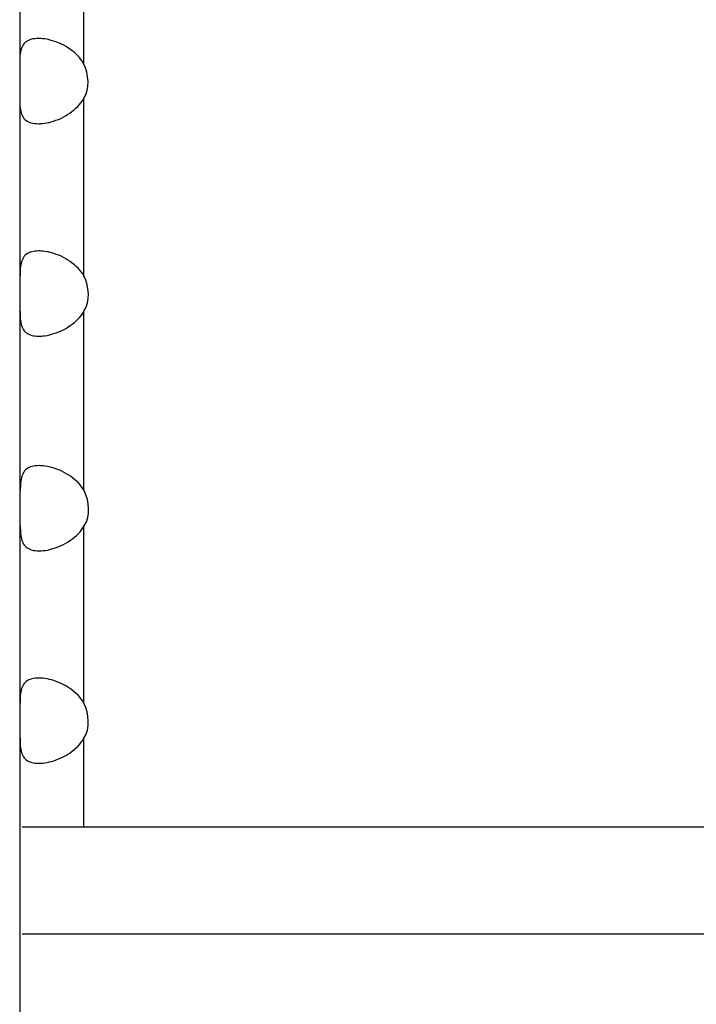
# Model space of a CAD drawing. Units: millimetres. Extents: x -58 to 58, y -41 to 40.
# Drawn here: x -31 to -29, y 11 to 13 of the extents above; entities that cross this region are included whole.
import ezdxf

# ---------------------------------------------------------------- set-up
doc = ezdxf.new("R2010")
doc.units = ezdxf.units.MM
doc.header["$MEASUREMENT"] = 0
doc.layers.add('ROUND', color=7, linetype='Continuous')

msp = doc.modelspace()

# ---------------------------------------------------------------- linework, layer by layer
at = {"layer": 'ROUND', "color": 250, "lineweight": 30}
for points in [[(-31.0359, -12.2255), (-31.0359, -12.2255), (-31.0359, 25.403), (-31.0359, 25.403)], [(-30.8536, 13.2347), (-30.8536, 13.2347), (-30.8536, 13.742), (-30.8536, 13.742)], [(-30.8536, 12.6268), (-30.8536, 12.6268), (-30.8536, 13.1341), (-30.8536, 13.1341)], [(-30.8536, 12.0189), (-30.8536, 12.0189), (-30.8536, 12.5262), (-30.8536, 12.5262)], [(-30.8536, 11.411), (-30.8536, 11.411), (-30.8536, 11.9183), (-30.8536, 11.9183)], [(-30.8536, 11.0568), (-30.8536, 11.0568), (-30.8536, 11.3104), (-30.8536, 11.3104)], [(-25.5662, 11.0568), (-25.5662, 11.0568), (-31.0294, 11.0568), (-31.0294, 11.0568)], [(-31.0294, 10.7529), (-31.0294, 10.7529), (-24.9583, 10.7529), (-24.9583, 10.7529)]]:
    msp.add_open_spline(points, degree=3, dxfattribs=at)
for points in [[(-31.0368, 13.1351), (-31.0368, 13.1351), (-31.0368, 13.1295), (-31.0368, 13.1295), (-31.0368, 13.1295), (-31.0368, 13.1295), (-31.0367, 13.1239), (-31.0367, 13.1239), (-31.0367, 13.1239), (-31.0367, 13.1239), (-31.0365, 13.1184), (-31.0365, 13.1184), (-31.0365, 13.1184), (-31.0365, 13.1184), (-31.0361, 13.1131), (-31.0361, 13.1131), (-31.0361, 13.1131), (-31.0361, 13.1131), (-31.0355, 13.1079), (-31.0355, 13.1079), (-31.0355, 13.1079), (-31.0355, 13.1079), (-31.0348, 13.1031), (-31.0348, 13.1031), (-31.0348, 13.1031), (-31.0348, 13.1031), (-31.0338, 13.0984), (-31.0338, 13.0984), (-31.0338, 13.0984), (-31.0338, 13.0984), (-31.0325, 13.094), (-31.0325, 13.094), (-31.0325, 13.094), (-31.0325, 13.094), (-31.031, 13.0898), (-31.031, 13.0898), (-31.031, 13.0898), (-31.031, 13.0898), (-31.0292, 13.0859), (-31.0292, 13.0859), (-31.0292, 13.0859), (-31.0292, 13.0859), (-31.0271, 13.0824), (-31.0271, 13.0824), (-31.0271, 13.0824), (-31.0271, 13.0824), (-31.0247, 13.0791), (-31.0247, 13.0791), (-31.0247, 13.0791), (-31.0247, 13.0791), (-31.0219, 13.0762), (-31.0219, 13.0762), (-31.0219, 13.0762), (-31.0219, 13.0762), (-31.0189, 13.0736), (-31.0189, 13.0736), (-31.0189, 13.0736), (-31.0189, 13.0736), (-31.0155, 13.0713), (-31.0155, 13.0713), (-31.0155, 13.0713), (-31.0155, 13.0713), (-31.0118, 13.0693), (-31.0118, 13.0693), (-31.0118, 13.0693), (-31.0118, 13.0693), (-31.0078, 13.0676), (-31.0078, 13.0676), (-31.0078, 13.0676), (-31.0078, 13.0676), (-31.0035, 13.0663), (-31.0035, 13.0663), (-31.0035, 13.0663), (-31.0035, 13.0663), (-30.9989, 13.0652), (-30.9989, 13.0652), (-30.9989, 13.0652), (-30.9989, 13.0652), (-30.994, 13.0645), (-30.994, 13.0645), (-30.994, 13.0645), (-30.994, 13.0645), (-30.9888, 13.064), (-30.9888, 13.064), (-30.9888, 13.064), (-30.9888, 13.064), (-30.9834, 13.0639), (-30.9834, 13.0639), (-30.9834, 13.0639), (-30.981, 13.0639), (-30.9785, 13.0639), (-30.9761, 13.0641), (-30.9761, 13.0641), (-30.9761, 13.0641), (-30.9719, 13.0645), (-30.9719, 13.0645), (-30.9719, 13.0645), (-30.9719, 13.0645), (-30.9658, 13.0652), (-30.9658, 13.0652), (-30.9658, 13.0652), (-30.9658, 13.0652), (-30.9596, 13.0663), (-30.9596, 13.0663), (-30.9596, 13.0663), (-30.9596, 13.0663), (-30.9556, 13.0671), (-30.9556, 13.0671), (-30.9556, 13.0671), (-30.9556, 13.0671), (-30.9532, 13.0676), (-30.9532, 13.0676), (-30.9532, 13.0676), (-30.9532, 13.0676), (-30.9467, 13.0693), (-30.9467, 13.0693), (-30.9467, 13.0693), (-30.9467, 13.0693), (-30.9401, 13.0713), (-30.9401, 13.0713), (-30.9401, 13.0713), (-30.9401, 13.0713), (-30.9334, 13.0736), (-30.9334, 13.0736), (-30.9334, 13.0736), (-30.9334, 13.0736), (-30.9266, 13.0762), (-30.9266, 13.0762), (-30.9266, 13.0762), (-30.9266, 13.0762), (-30.9199, 13.0791), (-30.9199, 13.0791), (-30.9199, 13.0791), (-30.9199, 13.0791), (-30.9133, 13.0824), (-30.9133, 13.0824), (-30.9133, 13.0824), (-30.9133, 13.0824), (-30.9066, 13.0859), (-30.9066, 13.0859), (-30.9066, 13.0859), (-30.9066, 13.0859), (-30.9002, 13.0898), (-30.9002, 13.0898), (-30.9002, 13.0898), (-30.9002, 13.0898), (-30.8938, 13.094), (-30.8938, 13.094), (-30.8938, 13.094), (-30.8938, 13.094), (-30.8877, 13.0984), (-30.8877, 13.0984), (-30.8877, 13.0984), (-30.8877, 13.0984), (-30.8819, 13.1031), (-30.8819, 13.1031), (-30.8819, 13.1031), (-30.8819, 13.1031), (-30.8764, 13.1079), (-30.8764, 13.1079), (-30.8764, 13.1079), (-30.8764, 13.1079), (-30.8713, 13.1131), (-30.8713, 13.1131), (-30.8713, 13.1131), (-30.8713, 13.1131), (-30.8664, 13.1184), (-30.8664, 13.1184), (-30.8664, 13.1184), (-30.8664, 13.1184), (-30.862, 13.1239), (-30.862, 13.1239), (-30.862, 13.1239), (-30.862, 13.1239), (-30.8581, 13.1295), (-30.8581, 13.1295), (-30.8581, 13.1295), (-30.8581, 13.1295), (-30.8545, 13.1351), (-30.8545, 13.1351), (-30.8545, 13.1351), (-30.8357, 13.1644), (-30.8399, 13.2038), (-30.8545, 13.2357), (-30.8545, 13.2357), (-30.8545, 13.2357), (-30.8581, 13.2414), (-30.8581, 13.2414), (-30.8581, 13.2414), (-30.8581, 13.2414), (-30.862, 13.247), (-30.862, 13.247), (-30.862, 13.247), (-30.862, 13.247), (-30.8664, 13.2525), (-30.8664, 13.2525), (-30.8664, 13.2525), (-30.8664, 13.2525), (-30.8713, 13.2578), (-30.8713, 13.2578), (-30.8713, 13.2578), (-30.8713, 13.2578), (-30.8764, 13.263), (-30.8764, 13.263), (-30.8764, 13.263), (-30.8764, 13.263), (-30.8819, 13.2678), (-30.8819, 13.2678), (-30.8819, 13.2678), (-30.8819, 13.2678), (-30.8877, 13.2725), (-30.8877, 13.2725), (-30.8877, 13.2725), (-30.8877, 13.2725), (-30.8938, 13.2769), (-30.8938, 13.2769), (-30.8938, 13.2769), (-30.8938, 13.2769), (-30.9002, 13.2811), (-30.9002, 13.2811), (-30.9002, 13.2811), (-30.9002, 13.2811), (-30.9066, 13.285), (-30.9066, 13.285), (-30.9066, 13.285), (-30.9066, 13.285), (-30.9133, 13.2886), (-30.9133, 13.2886), (-30.9133, 13.2886), (-30.9133, 13.2886), (-30.9199, 13.2918), (-30.9199, 13.2918), (-30.9199, 13.2918), (-30.9199, 13.2918), (-30.9266, 13.2947), (-30.9266, 13.2947), (-30.9266, 13.2947), (-30.9266, 13.2947), (-30.9334, 13.2973), (-30.9334, 13.2973), (-30.9334, 13.2973), (-30.9334, 13.2973), (-30.9401, 13.2996), (-30.9401, 13.2996), (-30.9401, 13.2996), (-30.9401, 13.2996), (-30.9467, 13.3016), (-30.9467, 13.3016), (-30.9467, 13.3016), (-30.9467, 13.3016), (-30.9532, 13.3033), (-30.9532, 13.3033), (-30.9532, 13.3033), (-30.9532, 13.3033), (-30.9556, 13.3038), (-30.9556, 13.3038), (-30.9556, 13.3038), (-30.9556, 13.3038), (-30.9596, 13.3046), (-30.9596, 13.3046), (-30.9596, 13.3046), (-30.9596, 13.3046), (-30.9658, 13.3057), (-30.9658, 13.3057), (-30.9658, 13.3057), (-30.9658, 13.3057), (-30.9719, 13.3064), (-30.9719, 13.3064), (-30.9719, 13.3064), (-30.9719, 13.3064), (-30.9761, 13.3068), (-30.9761, 13.3068), (-30.9761, 13.3068), (-30.9785, 13.3069), (-30.981, 13.307), (-30.9834, 13.307), (-30.9834, 13.307), (-30.9834, 13.307), (-30.9888, 13.3068), (-30.9888, 13.3068), (-30.9888, 13.3068), (-30.9888, 13.3068), (-30.994, 13.3064), (-30.994, 13.3064), (-30.994, 13.3064), (-30.994, 13.3064), (-30.9989, 13.3057), (-30.9989, 13.3057), (-30.9989, 13.3057), (-30.9989, 13.3057), (-31.0035, 13.3046), (-31.0035, 13.3046), (-31.0035, 13.3046), (-31.0035, 13.3046), (-31.0078, 13.3033), (-31.0078, 13.3033), (-31.0078, 13.3033), (-31.0078, 13.3033), (-31.0118, 13.3016), (-31.0118, 13.3016), (-31.0118, 13.3016), (-31.0118, 13.3016), (-31.0155, 13.2996), (-31.0155, 13.2996), (-31.0155, 13.2996), (-31.0155, 13.2996), (-31.0189, 13.2973), (-31.0189, 13.2973), (-31.0189, 13.2973), (-31.0189, 13.2973), (-31.0219, 13.2947), (-31.0219, 13.2947), (-31.0219, 13.2947), (-31.0219, 13.2947), (-31.0247, 13.2918), (-31.0247, 13.2918), (-31.0247, 13.2918), (-31.0247, 13.2918), (-31.0271, 13.2886), (-31.0271, 13.2886), (-31.0271, 13.2886), (-31.0271, 13.2886), (-31.0292, 13.285), (-31.0292, 13.285), (-31.0292, 13.285), (-31.0292, 13.285), (-31.031, 13.2811), (-31.031, 13.2811), (-31.031, 13.2811), (-31.031, 13.2811), (-31.0325, 13.2769), (-31.0325, 13.2769), (-31.0325, 13.2769), (-31.0325, 13.2769), (-31.0338, 13.2725), (-31.0338, 13.2725), (-31.0338, 13.2725), (-31.0338, 13.2725), (-31.0348, 13.2678), (-31.0348, 13.2678), (-31.0348, 13.2678), (-31.0348, 13.2678), (-31.0355, 13.263), (-31.0355, 13.263), (-31.0355, 13.263), (-31.0355, 13.263), (-31.0361, 13.2578), (-31.0361, 13.2578), (-31.0361, 13.2578), (-31.0361, 13.2578), (-31.0365, 13.2525), (-31.0365, 13.2525), (-31.0365, 13.2525), (-31.0365, 13.2525), (-31.0367, 13.247), (-31.0367, 13.247), (-31.0367, 13.247), (-31.0367, 13.247), (-31.0368, 13.2414), (-31.0368, 13.2414), (-31.0368, 13.2414), (-31.0368, 13.2414), (-31.0368, 13.2357), (-31.0368, 13.2357)], [(-31.0358, 12.5289), (-31.0358, 12.5289), (-31.0358, 12.5233), (-31.0358, 12.5233), (-31.0358, 12.5233), (-31.0358, 12.5233), (-31.0357, 12.5177), (-31.0357, 12.5177), (-31.0357, 12.5177), (-31.0357, 12.5177), (-31.0355, 12.5122), (-31.0355, 12.5122), (-31.0355, 12.5122), (-31.0355, 12.5122), (-31.0351, 12.5069), (-31.0351, 12.5069), (-31.0351, 12.5069), (-31.0351, 12.5069), (-31.0345, 12.5017), (-31.0345, 12.5017), (-31.0345, 12.5017), (-31.0345, 12.5017), (-31.0338, 12.4969), (-31.0338, 12.4969), (-31.0338, 12.4969), (-31.0338, 12.4969), (-31.0328, 12.4922), (-31.0328, 12.4922), (-31.0328, 12.4922), (-31.0328, 12.4922), (-31.0315, 12.4878), (-31.0315, 12.4878), (-31.0315, 12.4878), (-31.0315, 12.4878), (-31.03, 12.4836), (-31.03, 12.4836), (-31.03, 12.4836), (-31.03, 12.4836), (-31.0282, 12.4797), (-31.0282, 12.4797), (-31.0282, 12.4797), (-31.0282, 12.4797), (-31.0261, 12.4762), (-31.0261, 12.4762), (-31.0261, 12.4762), (-31.0261, 12.4762), (-31.0237, 12.4729), (-31.0237, 12.4729), (-31.0237, 12.4729), (-31.0237, 12.4729), (-31.0209, 12.47), (-31.0209, 12.47), (-31.0209, 12.47), (-31.0209, 12.47), (-31.0179, 12.4674), (-31.0179, 12.4674), (-31.0179, 12.4674), (-31.0179, 12.4674), (-31.0145, 12.4651), (-31.0145, 12.4651), (-31.0145, 12.4651), (-31.0145, 12.4651), (-31.0108, 12.4631), (-31.0108, 12.4631), (-31.0108, 12.4631), (-31.0108, 12.4631), (-31.0068, 12.4614), (-31.0068, 12.4614), (-31.0068, 12.4614), (-31.0068, 12.4614), (-31.0025, 12.4601), (-31.0025, 12.4601), (-31.0025, 12.4601), (-31.0025, 12.4601), (-30.9979, 12.459), (-30.9979, 12.459), (-30.9979, 12.459), (-30.9979, 12.459), (-30.993, 12.4583), (-30.993, 12.4583), (-30.993, 12.4583), (-30.993, 12.4583), (-30.9878, 12.4578), (-30.9878, 12.4578), (-30.9878, 12.4578), (-30.9878, 12.4578), (-30.9824, 12.4577), (-30.9824, 12.4577), (-30.9824, 12.4577), (-30.98, 12.4577), (-30.9775, 12.4577), (-30.9751, 12.4579), (-30.9751, 12.4579), (-30.9751, 12.4579), (-30.9709, 12.4583), (-30.9709, 12.4583), (-30.9709, 12.4583), (-30.9709, 12.4583), (-30.9648, 12.459), (-30.9648, 12.459), (-30.9648, 12.459), (-30.9648, 12.459), (-30.9586, 12.4601), (-30.9586, 12.4601), (-30.9586, 12.4601), (-30.9586, 12.4601), (-30.9546, 12.4609), (-30.9546, 12.4609), (-30.9546, 12.4609), (-30.9546, 12.4609), (-30.9522, 12.4614), (-30.9522, 12.4614), (-30.9522, 12.4614), (-30.9522, 12.4614), (-30.9457, 12.4631), (-30.9457, 12.4631), (-30.9457, 12.4631), (-30.9457, 12.4631), (-30.9391, 12.4651), (-30.9391, 12.4651), (-30.9391, 12.4651), (-30.9391, 12.4651), (-30.9324, 12.4674), (-30.9324, 12.4674), (-30.9324, 12.4674), (-30.9324, 12.4674), (-30.9256, 12.47), (-30.9256, 12.47), (-30.9256, 12.47), (-30.9256, 12.47), (-30.9189, 12.4729), (-30.9189, 12.4729), (-30.9189, 12.4729), (-30.9189, 12.4729), (-30.9123, 12.4762), (-30.9123, 12.4762), (-30.9123, 12.4762), (-30.9123, 12.4762), (-30.9056, 12.4797), (-30.9056, 12.4797), (-30.9056, 12.4797), (-30.9056, 12.4797), (-30.8992, 12.4836), (-30.8992, 12.4836), (-30.8992, 12.4836), (-30.8992, 12.4836), (-30.8928, 12.4878), (-30.8928, 12.4878), (-30.8928, 12.4878), (-30.8928, 12.4878), (-30.8867, 12.4922), (-30.8867, 12.4922), (-30.8867, 12.4922), (-30.8867, 12.4922), (-30.8809, 12.4969), (-30.8809, 12.4969), (-30.8809, 12.4969), (-30.8809, 12.4969), (-30.8754, 12.5017), (-30.8754, 12.5017), (-30.8754, 12.5017), (-30.8754, 12.5017), (-30.8703, 12.5069), (-30.8703, 12.5069), (-30.8703, 12.5069), (-30.8703, 12.5069), (-30.8654, 12.5122), (-30.8654, 12.5122), (-30.8654, 12.5122), (-30.8654, 12.5122), (-30.861, 12.5177), (-30.861, 12.5177), (-30.861, 12.5177), (-30.861, 12.5177), (-30.8571, 12.5233), (-30.8571, 12.5233), (-30.8571, 12.5233), (-30.8571, 12.5233), (-30.8535, 12.5289), (-30.8535, 12.5289), (-30.8535, 12.5289), (-30.8347, 12.5582), (-30.8389, 12.5976), (-30.8535, 12.6295), (-30.8535, 12.6295), (-30.8535, 12.6295), (-30.8571, 12.6352), (-30.8571, 12.6352), (-30.8571, 12.6352), (-30.8571, 12.6352), (-30.861, 12.6408), (-30.861, 12.6408), (-30.861, 12.6408), (-30.861, 12.6408), (-30.8654, 12.6463), (-30.8654, 12.6463), (-30.8654, 12.6463), (-30.8654, 12.6463), (-30.8703, 12.6516), (-30.8703, 12.6516), (-30.8703, 12.6516), (-30.8703, 12.6516), (-30.8754, 12.6568), (-30.8754, 12.6568), (-30.8754, 12.6568), (-30.8754, 12.6568), (-30.8809, 12.6616), (-30.8809, 12.6616), (-30.8809, 12.6616), (-30.8809, 12.6616), (-30.8867, 12.6663), (-30.8867, 12.6663), (-30.8867, 12.6663), (-30.8867, 12.6663), (-30.8928, 12.6707), (-30.8928, 12.6707), (-30.8928, 12.6707), (-30.8928, 12.6707), (-30.8992, 12.6749), (-30.8992, 12.6749), (-30.8992, 12.6749), (-30.8992, 12.6749), (-30.9056, 12.6788), (-30.9056, 12.6788), (-30.9056, 12.6788), (-30.9056, 12.6788), (-30.9123, 12.6824), (-30.9123, 12.6824), (-30.9123, 12.6824), (-30.9123, 12.6824), (-30.9189, 12.6856), (-30.9189, 12.6856), (-30.9189, 12.6856), (-30.9189, 12.6856), (-30.9256, 12.6885), (-30.9256, 12.6885), (-30.9256, 12.6885), (-30.9256, 12.6885), (-30.9324, 12.6911), (-30.9324, 12.6911), (-30.9324, 12.6911), (-30.9324, 12.6911), (-30.9391, 12.6934), (-30.9391, 12.6934), (-30.9391, 12.6934), (-30.9391, 12.6934), (-30.9457, 12.6954), (-30.9457, 12.6954), (-30.9457, 12.6954), (-30.9457, 12.6954), (-30.9522, 12.6971), (-30.9522, 12.6971), (-30.9522, 12.6971), (-30.9522, 12.6971), (-30.9546, 12.6976), (-30.9546, 12.6976), (-30.9546, 12.6976), (-30.9546, 12.6976), (-30.9586, 12.6984), (-30.9586, 12.6984), (-30.9586, 12.6984), (-30.9586, 12.6984), (-30.9648, 12.6995), (-30.9648, 12.6995), (-30.9648, 12.6995), (-30.9648, 12.6995), (-30.9709, 12.7002), (-30.9709, 12.7002), (-30.9709, 12.7002), (-30.9709, 12.7002), (-30.9751, 12.7006), (-30.9751, 12.7006), (-30.9751, 12.7006), (-30.9775, 12.7007), (-30.98, 12.7008), (-30.9824, 12.7008), (-30.9824, 12.7008), (-30.9824, 12.7008), (-30.9878, 12.7006), (-30.9878, 12.7006), (-30.9878, 12.7006), (-30.9878, 12.7006), (-30.993, 12.7002), (-30.993, 12.7002), (-30.993, 12.7002), (-30.993, 12.7002), (-30.9979, 12.6995), (-30.9979, 12.6995), (-30.9979, 12.6995), (-30.9979, 12.6995), (-31.0025, 12.6984), (-31.0025, 12.6984), (-31.0025, 12.6984), (-31.0025, 12.6984), (-31.0068, 12.6971), (-31.0068, 12.6971), (-31.0068, 12.6971), (-31.0068, 12.6971), (-31.0108, 12.6954), (-31.0108, 12.6954), (-31.0108, 12.6954), (-31.0108, 12.6954), (-31.0145, 12.6934), (-31.0145, 12.6934), (-31.0145, 12.6934), (-31.0145, 12.6934), (-31.0179, 12.6911), (-31.0179, 12.6911), (-31.0179, 12.6911), (-31.0179, 12.6911), (-31.0209, 12.6885), (-31.0209, 12.6885), (-31.0209, 12.6885), (-31.0209, 12.6885), (-31.0237, 12.6856), (-31.0237, 12.6856), (-31.0237, 12.6856), (-31.0237, 12.6856), (-31.0261, 12.6824), (-31.0261, 12.6824), (-31.0261, 12.6824), (-31.0261, 12.6824), (-31.0282, 12.6788), (-31.0282, 12.6788), (-31.0282, 12.6788), (-31.0282, 12.6788), (-31.03, 12.6749), (-31.03, 12.6749), (-31.03, 12.6749), (-31.03, 12.6749), (-31.0315, 12.6707), (-31.0315, 12.6707), (-31.0315, 12.6707), (-31.0315, 12.6707), (-31.0328, 12.6663), (-31.0328, 12.6663), (-31.0328, 12.6663), (-31.0328, 12.6663), (-31.0338, 12.6616), (-31.0338, 12.6616), (-31.0338, 12.6616), (-31.0338, 12.6616), (-31.0345, 12.6568), (-31.0345, 12.6568), (-31.0345, 12.6568), (-31.0345, 12.6568), (-31.0351, 12.6516), (-31.0351, 12.6516), (-31.0351, 12.6516), (-31.0351, 12.6516), (-31.0355, 12.6463), (-31.0355, 12.6463), (-31.0355, 12.6463), (-31.0355, 12.6463), (-31.0357, 12.6408), (-31.0357, 12.6408), (-31.0357, 12.6408), (-31.0357, 12.6408), (-31.0358, 12.6352), (-31.0358, 12.6352), (-31.0358, 12.6352), (-31.0358, 12.6352), (-31.0358, 12.6295), (-31.0358, 12.6295)], [(-31.035, 11.9164), (-31.035, 11.9164), (-31.035, 11.9108), (-31.035, 11.9108), (-31.035, 11.9108), (-31.035, 11.9108), (-31.0349, 11.9052), (-31.0349, 11.9052), (-31.0349, 11.9052), (-31.0349, 11.9052), (-31.0347, 11.8997), (-31.0347, 11.8997), (-31.0347, 11.8997), (-31.0347, 11.8997), (-31.0343, 11.8944), (-31.0343, 11.8944), (-31.0343, 11.8944), (-31.0343, 11.8944), (-31.0337, 11.8892), (-31.0337, 11.8892), (-31.0337, 11.8892), (-31.0337, 11.8892), (-31.033, 11.8844), (-31.033, 11.8844), (-31.033, 11.8844), (-31.033, 11.8844), (-31.032, 11.8797), (-31.032, 11.8797), (-31.032, 11.8797), (-31.032, 11.8797), (-31.0307, 11.8753), (-31.0307, 11.8753), (-31.0307, 11.8753), (-31.0307, 11.8753), (-31.0292, 11.8711), (-31.0292, 11.8711), (-31.0292, 11.8711), (-31.0292, 11.8711), (-31.0274, 11.8672), (-31.0274, 11.8672), (-31.0274, 11.8672), (-31.0274, 11.8672), (-31.0253, 11.8637), (-31.0253, 11.8637), (-31.0253, 11.8637), (-31.0253, 11.8637), (-31.0229, 11.8604), (-31.0229, 11.8604), (-31.0229, 11.8604), (-31.0229, 11.8604), (-31.0201, 11.8575), (-31.0201, 11.8575), (-31.0201, 11.8575), (-31.0201, 11.8575), (-31.0171, 11.8549), (-31.0171, 11.8549), (-31.0171, 11.8549), (-31.0171, 11.8549), (-31.0137, 11.8526), (-31.0137, 11.8526), (-31.0137, 11.8526), (-31.0137, 11.8526), (-31.01, 11.8506), (-31.01, 11.8506), (-31.01, 11.8506), (-31.01, 11.8506), (-31.006, 11.8489), (-31.006, 11.8489), (-31.006, 11.8489), (-31.006, 11.8489), (-31.0017, 11.8476), (-31.0017, 11.8476), (-31.0017, 11.8476), (-31.0017, 11.8476), (-30.9971, 11.8465), (-30.9971, 11.8465), (-30.9971, 11.8465), (-30.9971, 11.8465), (-30.9922, 11.8458), (-30.9922, 11.8458), (-30.9922, 11.8458), (-30.9922, 11.8458), (-30.987, 11.8453), (-30.987, 11.8453), (-30.987, 11.8453), (-30.987, 11.8453), (-30.9816, 11.8452), (-30.9816, 11.8452), (-30.9816, 11.8452), (-30.9792, 11.8452), (-30.9767, 11.8452), (-30.9743, 11.8454), (-30.9743, 11.8454), (-30.9743, 11.8454), (-30.9701, 11.8458), (-30.9701, 11.8458), (-30.9701, 11.8458), (-30.9701, 11.8458), (-30.964, 11.8465), (-30.964, 11.8465), (-30.964, 11.8465), (-30.964, 11.8465), (-30.9578, 11.8476), (-30.9578, 11.8476), (-30.9578, 11.8476), (-30.9578, 11.8476), (-30.9538, 11.8484), (-30.9538, 11.8484), (-30.9538, 11.8484), (-30.9538, 11.8484), (-30.9514, 11.8489), (-30.9514, 11.8489), (-30.9514, 11.8489), (-30.9514, 11.8489), (-30.9449, 11.8506), (-30.9449, 11.8506), (-30.9449, 11.8506), (-30.9449, 11.8506), (-30.9383, 11.8526), (-30.9383, 11.8526), (-30.9383, 11.8526), (-30.9383, 11.8526), (-30.9316, 11.8549), (-30.9316, 11.8549), (-30.9316, 11.8549), (-30.9316, 11.8549), (-30.9248, 11.8575), (-30.9248, 11.8575), (-30.9248, 11.8575), (-30.9248, 11.8575), (-30.9181, 11.8604), (-30.9181, 11.8604), (-30.9181, 11.8604), (-30.9181, 11.8604), (-30.9115, 11.8637), (-30.9115, 11.8637), (-30.9115, 11.8637), (-30.9115, 11.8637), (-30.9048, 11.8672), (-30.9048, 11.8672), (-30.9048, 11.8672), (-30.9048, 11.8672), (-30.8984, 11.8711), (-30.8984, 11.8711), (-30.8984, 11.8711), (-30.8984, 11.8711), (-30.892, 11.8753), (-30.892, 11.8753), (-30.892, 11.8753), (-30.892, 11.8753), (-30.8859, 11.8797), (-30.8859, 11.8797), (-30.8859, 11.8797), (-30.8859, 11.8797), (-30.8801, 11.8844), (-30.8801, 11.8844), (-30.8801, 11.8844), (-30.8801, 11.8844), (-30.8746, 11.8892), (-30.8746, 11.8892), (-30.8746, 11.8892), (-30.8746, 11.8892), (-30.8695, 11.8944), (-30.8695, 11.8944), (-30.8695, 11.8944), (-30.8695, 11.8944), (-30.8646, 11.8997), (-30.8646, 11.8997), (-30.8646, 11.8997), (-30.8646, 11.8997), (-30.8602, 11.9052), (-30.8602, 11.9052), (-30.8602, 11.9052), (-30.8602, 11.9052), (-30.8563, 11.9108), (-30.8563, 11.9108), (-30.8563, 11.9108), (-30.8563, 11.9108), (-30.8527, 11.9164), (-30.8527, 11.9164), (-30.8527, 11.9164), (-30.8339, 11.9457), (-30.8381, 11.9851), (-30.8527, 12.017), (-30.8527, 12.017), (-30.8527, 12.017), (-30.8563, 12.0227), (-30.8563, 12.0227), (-30.8563, 12.0227), (-30.8563, 12.0227), (-30.8602, 12.0283), (-30.8602, 12.0283), (-30.8602, 12.0283), (-30.8602, 12.0283), (-30.8646, 12.0338), (-30.8646, 12.0338), (-30.8646, 12.0338), (-30.8646, 12.0338), (-30.8695, 12.0391), (-30.8695, 12.0391), (-30.8695, 12.0391), (-30.8695, 12.0391), (-30.8746, 12.0443), (-30.8746, 12.0443), (-30.8746, 12.0443), (-30.8746, 12.0443), (-30.8801, 12.0491), (-30.8801, 12.0491), (-30.8801, 12.0491), (-30.8801, 12.0491), (-30.8859, 12.0538), (-30.8859, 12.0538), (-30.8859, 12.0538), (-30.8859, 12.0538), (-30.892, 12.0582), (-30.892, 12.0582), (-30.892, 12.0582), (-30.892, 12.0582), (-30.8984, 12.0624), (-30.8984, 12.0624), (-30.8984, 12.0624), (-30.8984, 12.0624), (-30.9048, 12.0663), (-30.9048, 12.0663), (-30.9048, 12.0663), (-30.9048, 12.0663), (-30.9115, 12.0699), (-30.9115, 12.0699), (-30.9115, 12.0699), (-30.9115, 12.0699), (-30.9181, 12.0731), (-30.9181, 12.0731), (-30.9181, 12.0731), (-30.9181, 12.0731), (-30.9248, 12.076), (-30.9248, 12.076), (-30.9248, 12.076), (-30.9248, 12.076), (-30.9316, 12.0786), (-30.9316, 12.0786), (-30.9316, 12.0786), (-30.9316, 12.0786), (-30.9383, 12.0809), (-30.9383, 12.0809), (-30.9383, 12.0809), (-30.9383, 12.0809), (-30.9449, 12.0829), (-30.9449, 12.0829), (-30.9449, 12.0829), (-30.9449, 12.0829), (-30.9514, 12.0846), (-30.9514, 12.0846), (-30.9514, 12.0846), (-30.9514, 12.0846), (-30.9538, 12.0851), (-30.9538, 12.0851), (-30.9538, 12.0851), (-30.9538, 12.0851), (-30.9578, 12.0859), (-30.9578, 12.0859), (-30.9578, 12.0859), (-30.9578, 12.0859), (-30.964, 12.087), (-30.964, 12.087), (-30.964, 12.087), (-30.964, 12.087), (-30.9701, 12.0877), (-30.9701, 12.0877), (-30.9701, 12.0877), (-30.9701, 12.0877), (-30.9743, 12.0881), (-30.9743, 12.0881), (-30.9743, 12.0881), (-30.9767, 12.0882), (-30.9792, 12.0883), (-30.9816, 12.0883), (-30.9816, 12.0883), (-30.9816, 12.0883), (-30.987, 12.0881), (-30.987, 12.0881), (-30.987, 12.0881), (-30.987, 12.0881), (-30.9922, 12.0877), (-30.9922, 12.0877), (-30.9922, 12.0877), (-30.9922, 12.0877), (-30.9971, 12.087), (-30.9971, 12.087), (-30.9971, 12.087), (-30.9971, 12.087), (-31.0017, 12.0859), (-31.0017, 12.0859), (-31.0017, 12.0859), (-31.0017, 12.0859), (-31.006, 12.0846), (-31.006, 12.0846), (-31.006, 12.0846), (-31.006, 12.0846), (-31.01, 12.0829), (-31.01, 12.0829), (-31.01, 12.0829), (-31.01, 12.0829), (-31.0137, 12.0809), (-31.0137, 12.0809), (-31.0137, 12.0809), (-31.0137, 12.0809), (-31.0171, 12.0786), (-31.0171, 12.0786), (-31.0171, 12.0786), (-31.0171, 12.0786), (-31.0201, 12.076), (-31.0201, 12.076), (-31.0201, 12.076), (-31.0201, 12.076), (-31.0229, 12.0731), (-31.0229, 12.0731), (-31.0229, 12.0731), (-31.0229, 12.0731), (-31.0253, 12.0699), (-31.0253, 12.0699), (-31.0253, 12.0699), (-31.0253, 12.0699), (-31.0274, 12.0663), (-31.0274, 12.0663), (-31.0274, 12.0663), (-31.0274, 12.0663), (-31.0292, 12.0624), (-31.0292, 12.0624), (-31.0292, 12.0624), (-31.0292, 12.0624), (-31.0307, 12.0582), (-31.0307, 12.0582), (-31.0307, 12.0582), (-31.0307, 12.0582), (-31.032, 12.0538), (-31.032, 12.0538), (-31.032, 12.0538), (-31.032, 12.0538), (-31.033, 12.0491), (-31.033, 12.0491), (-31.033, 12.0491), (-31.033, 12.0491), (-31.0337, 12.0443), (-31.0337, 12.0443), (-31.0337, 12.0443), (-31.0337, 12.0443), (-31.0343, 12.0391), (-31.0343, 12.0391), (-31.0343, 12.0391), (-31.0343, 12.0391), (-31.0347, 12.0338), (-31.0347, 12.0338), (-31.0347, 12.0338), (-31.0347, 12.0338), (-31.0349, 12.0283), (-31.0349, 12.0283), (-31.0349, 12.0283), (-31.0349, 12.0283), (-31.035, 12.0227), (-31.035, 12.0227), (-31.035, 12.0227), (-31.035, 12.0227), (-31.035, 12.017), (-31.035, 12.017)], [(-31.0359, 11.3104), (-31.0359, 11.3104), (-31.0359, 11.3048), (-31.0359, 11.3048), (-31.0359, 11.3048), (-31.0359, 11.3048), (-31.0358, 11.2992), (-31.0358, 11.2992), (-31.0358, 11.2992), (-31.0358, 11.2992), (-31.0356, 11.2937), (-31.0356, 11.2937), (-31.0356, 11.2937), (-31.0356, 11.2937), (-31.0352, 11.2884), (-31.0352, 11.2884), (-31.0352, 11.2884), (-31.0352, 11.2884), (-31.0346, 11.2832), (-31.0346, 11.2832), (-31.0346, 11.2832), (-31.0346, 11.2832), (-31.0339, 11.2784), (-31.0339, 11.2784), (-31.0339, 11.2784), (-31.0339, 11.2784), (-31.0329, 11.2737), (-31.0329, 11.2737), (-31.0329, 11.2737), (-31.0329, 11.2737), (-31.0316, 11.2693), (-31.0316, 11.2693), (-31.0316, 11.2693), (-31.0316, 11.2693), (-31.0301, 11.2651), (-31.0301, 11.2651), (-31.0301, 11.2651), (-31.0301, 11.2651), (-31.0283, 11.2612), (-31.0283, 11.2612), (-31.0283, 11.2612), (-31.0283, 11.2612), (-31.0262, 11.2577), (-31.0262, 11.2577), (-31.0262, 11.2577), (-31.0262, 11.2577), (-31.0238, 11.2544), (-31.0238, 11.2544), (-31.0238, 11.2544), (-31.0238, 11.2544), (-31.021, 11.2515), (-31.021, 11.2515), (-31.021, 11.2515), (-31.021, 11.2515), (-31.018, 11.2489), (-31.018, 11.2489), (-31.018, 11.2489), (-31.018, 11.2489), (-31.0146, 11.2466), (-31.0146, 11.2466), (-31.0146, 11.2466), (-31.0146, 11.2466), (-31.0109, 11.2446), (-31.0109, 11.2446), (-31.0109, 11.2446), (-31.0109, 11.2446), (-31.0069, 11.2429), (-31.0069, 11.2429), (-31.0069, 11.2429), (-31.0069, 11.2429), (-31.0026, 11.2416), (-31.0026, 11.2416), (-31.0026, 11.2416), (-31.0026, 11.2416), (-30.998, 11.2405), (-30.998, 11.2405), (-30.998, 11.2405), (-30.998, 11.2405), (-30.9931, 11.2398), (-30.9931, 11.2398), (-30.9931, 11.2398), (-30.9931, 11.2398), (-30.9879, 11.2393), (-30.9879, 11.2393), (-30.9879, 11.2393), (-30.9879, 11.2393), (-30.9825, 11.2392), (-30.9825, 11.2392), (-30.9825, 11.2392), (-30.9801, 11.2392), (-30.9776, 11.2392), (-30.9752, 11.2394), (-30.9752, 11.2394), (-30.9752, 11.2394), (-30.971, 11.2398), (-30.971, 11.2398), (-30.971, 11.2398), (-30.971, 11.2398), (-30.9649, 11.2405), (-30.9649, 11.2405), (-30.9649, 11.2405), (-30.9649, 11.2405), (-30.9587, 11.2416), (-30.9587, 11.2416), (-30.9587, 11.2416), (-30.9587, 11.2416), (-30.9547, 11.2424), (-30.9547, 11.2424), (-30.9547, 11.2424), (-30.9547, 11.2424), (-30.9523, 11.2429), (-30.9523, 11.2429), (-30.9523, 11.2429), (-30.9523, 11.2429), (-30.9458, 11.2446), (-30.9458, 11.2446), (-30.9458, 11.2446), (-30.9458, 11.2446), (-30.9392, 11.2466), (-30.9392, 11.2466), (-30.9392, 11.2466), (-30.9392, 11.2466), (-30.9325, 11.2489), (-30.9325, 11.2489), (-30.9325, 11.2489), (-30.9325, 11.2489), (-30.9257, 11.2515), (-30.9257, 11.2515), (-30.9257, 11.2515), (-30.9257, 11.2515), (-30.919, 11.2544), (-30.919, 11.2544), (-30.919, 11.2544), (-30.919, 11.2544), (-30.9124, 11.2577), (-30.9124, 11.2577), (-30.9124, 11.2577), (-30.9124, 11.2577), (-30.9057, 11.2612), (-30.9057, 11.2612), (-30.9057, 11.2612), (-30.9057, 11.2612), (-30.8993, 11.2651), (-30.8993, 11.2651), (-30.8993, 11.2651), (-30.8993, 11.2651), (-30.8929, 11.2693), (-30.8929, 11.2693), (-30.8929, 11.2693), (-30.8929, 11.2693), (-30.8868, 11.2737), (-30.8868, 11.2737), (-30.8868, 11.2737), (-30.8868, 11.2737), (-30.881, 11.2784), (-30.881, 11.2784), (-30.881, 11.2784), (-30.881, 11.2784), (-30.8755, 11.2832), (-30.8755, 11.2832), (-30.8755, 11.2832), (-30.8755, 11.2832), (-30.8704, 11.2884), (-30.8704, 11.2884), (-30.8704, 11.2884), (-30.8704, 11.2884), (-30.8655, 11.2937), (-30.8655, 11.2937), (-30.8655, 11.2937), (-30.8655, 11.2937), (-30.8611, 11.2992), (-30.8611, 11.2992), (-30.8611, 11.2992), (-30.8611, 11.2992), (-30.8572, 11.3048), (-30.8572, 11.3048), (-30.8572, 11.3048), (-30.8572, 11.3048), (-30.8536, 11.3104), (-30.8536, 11.3104), (-30.8536, 11.3104), (-30.8348, 11.3397), (-30.839, 11.3791), (-30.8536, 11.411), (-30.8536, 11.411), (-30.8536, 11.411), (-30.8572, 11.4167), (-30.8572, 11.4167), (-30.8572, 11.4167), (-30.8572, 11.4167), (-30.8611, 11.4223), (-30.8611, 11.4223), (-30.8611, 11.4223), (-30.8611, 11.4223), (-30.8655, 11.4278), (-30.8655, 11.4278), (-30.8655, 11.4278), (-30.8655, 11.4278), (-30.8704, 11.4331), (-30.8704, 11.4331), (-30.8704, 11.4331), (-30.8704, 11.4331), (-30.8755, 11.4383), (-30.8755, 11.4383), (-30.8755, 11.4383), (-30.8755, 11.4383), (-30.881, 11.4431), (-30.881, 11.4431), (-30.881, 11.4431), (-30.881, 11.4431), (-30.8868, 11.4478), (-30.8868, 11.4478), (-30.8868, 11.4478), (-30.8868, 11.4478), (-30.8929, 11.4522), (-30.8929, 11.4522), (-30.8929, 11.4522), (-30.8929, 11.4522), (-30.8993, 11.4564), (-30.8993, 11.4564), (-30.8993, 11.4564), (-30.8993, 11.4564), (-30.9057, 11.4603), (-30.9057, 11.4603), (-30.9057, 11.4603), (-30.9057, 11.4603), (-30.9124, 11.4639), (-30.9124, 11.4639), (-30.9124, 11.4639), (-30.9124, 11.4639), (-30.919, 11.4671), (-30.919, 11.4671), (-30.919, 11.4671), (-30.919, 11.4671), (-30.9257, 11.47), (-30.9257, 11.47), (-30.9257, 11.47), (-30.9257, 11.47), (-30.9325, 11.4726), (-30.9325, 11.4726), (-30.9325, 11.4726), (-30.9325, 11.4726), (-30.9392, 11.4749), (-30.9392, 11.4749), (-30.9392, 11.4749), (-30.9392, 11.4749), (-30.9458, 11.4769), (-30.9458, 11.4769), (-30.9458, 11.4769), (-30.9458, 11.4769), (-30.9523, 11.4786), (-30.9523, 11.4786), (-30.9523, 11.4786), (-30.9523, 11.4786), (-30.9547, 11.4791), (-30.9547, 11.4791), (-30.9547, 11.4791), (-30.9547, 11.4791), (-30.9587, 11.4799), (-30.9587, 11.4799), (-30.9587, 11.4799), (-30.9587, 11.4799), (-30.9649, 11.481), (-30.9649, 11.481), (-30.9649, 11.481), (-30.9649, 11.481), (-30.971, 11.4817), (-30.971, 11.4817), (-30.971, 11.4817), (-30.971, 11.4817), (-30.9752, 11.4821), (-30.9752, 11.4821), (-30.9752, 11.4821), (-30.9776, 11.4822), (-30.9801, 11.4823), (-30.9825, 11.4823), (-30.9825, 11.4823), (-30.9825, 11.4823), (-30.9879, 11.4821), (-30.9879, 11.4821), (-30.9879, 11.4821), (-30.9879, 11.4821), (-30.9931, 11.4817), (-30.9931, 11.4817), (-30.9931, 11.4817), (-30.9931, 11.4817), (-30.998, 11.481), (-30.998, 11.481), (-30.998, 11.481), (-30.998, 11.481), (-31.0026, 11.4799), (-31.0026, 11.4799), (-31.0026, 11.4799), (-31.0026, 11.4799), (-31.0069, 11.4786), (-31.0069, 11.4786), (-31.0069, 11.4786), (-31.0069, 11.4786), (-31.0109, 11.4769), (-31.0109, 11.4769), (-31.0109, 11.4769), (-31.0109, 11.4769), (-31.0146, 11.4749), (-31.0146, 11.4749), (-31.0146, 11.4749), (-31.0146, 11.4749), (-31.018, 11.4726), (-31.018, 11.4726), (-31.018, 11.4726), (-31.018, 11.4726), (-31.021, 11.47), (-31.021, 11.47), (-31.021, 11.47), (-31.021, 11.47), (-31.0238, 11.4671), (-31.0238, 11.4671), (-31.0238, 11.4671), (-31.0238, 11.4671), (-31.0262, 11.4639), (-31.0262, 11.4639), (-31.0262, 11.4639), (-31.0262, 11.4639), (-31.0283, 11.4603), (-31.0283, 11.4603), (-31.0283, 11.4603), (-31.0283, 11.4603), (-31.0301, 11.4564), (-31.0301, 11.4564), (-31.0301, 11.4564), (-31.0301, 11.4564), (-31.0316, 11.4522), (-31.0316, 11.4522), (-31.0316, 11.4522), (-31.0316, 11.4522), (-31.0329, 11.4478), (-31.0329, 11.4478), (-31.0329, 11.4478), (-31.0329, 11.4478), (-31.0339, 11.4431), (-31.0339, 11.4431), (-31.0339, 11.4431), (-31.0339, 11.4431), (-31.0346, 11.4383), (-31.0346, 11.4383), (-31.0346, 11.4383), (-31.0346, 11.4383), (-31.0352, 11.4331), (-31.0352, 11.4331), (-31.0352, 11.4331), (-31.0352, 11.4331), (-31.0356, 11.4278), (-31.0356, 11.4278), (-31.0356, 11.4278), (-31.0356, 11.4278), (-31.0358, 11.4223), (-31.0358, 11.4223), (-31.0358, 11.4223), (-31.0358, 11.4223), (-31.0359, 11.4167), (-31.0359, 11.4167), (-31.0359, 11.4167), (-31.0359, 11.4167), (-31.0359, 11.411), (-31.0359, 11.411)]]:
    msp.add_open_spline(points, degree=3, knots=[0, 0, 0, 0, 0.01087, 0.01087, 0.01087, 0.01087, 0.021739, 0.021739, 0.021739, 0.021739, 0.032609, 0.032609, 0.032609, 0.032609, 0.043478, 0.043478, 0.043478, 0.043478, 0.054348, 0.054348, 0.054348, 0.054348, 0.065217, 0.065217, 0.065217, 0.065217, 0.076087, 0.076087, 0.076087, 0.076087, 0.086957, 0.086957, 0.086957, 0.086957, 0.097826, 0.097826, 0.097826, 0.097826, 0.108696, 0.108696, 0.108696, 0.108696, 0.119565, 0.119565, 0.119565, 0.119565, 0.130435, 0.130435, 0.130435, 0.130435, 0.141304, 0.141304, 0.141304, 0.141304, 0.152174, 0.152174, 0.152174, 0.152174, 0.163043, 0.163043, 0.163043, 0.163043, 0.173913, 0.173913, 0.173913, 0.173913, 0.184783, 0.184783, 0.184783, 0.184783, 0.195652, 0.195652, 0.195652, 0.195652, 0.206522, 0.206522, 0.206522, 0.206522, 0.217391, 0.217391, 0.217391, 0.217391, 0.228261, 0.228261, 0.228261, 0.228261, 0.23913, 0.23913, 0.23913, 0.23913, 0.25, 0.25, 0.25, 0.25, 0.26087, 0.26087, 0.26087, 0.26087, 0.271739, 0.271739, 0.271739, 0.271739, 0.282609, 0.282609, 0.282609, 0.282609, 0.293478, 0.293478, 0.293478, 0.293478, 0.304348, 0.304348, 0.304348, 0.304348, 0.315217, 0.315217, 0.315217, 0.315217, 0.326087, 0.326087, 0.326087, 0.326087, 0.336957, 0.336957, 0.336957, 0.336957, 0.347826, 0.347826, 0.347826, 0.347826, 0.358696, 0.358696, 0.358696, 0.358696, 0.369565, 0.369565, 0.369565, 0.369565, 0.380435, 0.380435, 0.380435, 0.380435, 0.391304, 0.391304, 0.391304, 0.391304, 0.402174, 0.402174, 0.402174, 0.402174, 0.413043, 0.413043, 0.413043, 0.413043, 0.423913, 0.423913, 0.423913, 0.423913, 0.434783, 0.434783, 0.434783, 0.434783, 0.445652, 0.445652, 0.445652, 0.445652, 0.456522, 0.456522, 0.456522, 0.456522, 0.467391, 0.467391, 0.467391, 0.467391, 0.478261, 0.478261, 0.478261, 0.478261, 0.48913, 0.48913, 0.48913, 0.48913, 0.5, 0.5, 0.5, 0.5, 0.51087, 0.51087, 0.51087, 0.51087, 0.521739, 0.521739, 0.521739, 0.521739, 0.532609, 0.532609, 0.532609, 0.532609, 0.543478, 0.543478, 0.543478, 0.543478, 0.554348, 0.554348, 0.554348, 0.554348, 0.565217, 0.565217, 0.565217, 0.565217, 0.576087, 0.576087, 0.576087, 0.576087, 0.586957, 0.586957, 0.586957, 0.586957, 0.597826, 0.597826, 0.597826, 0.597826, 0.608696, 0.608696, 0.608696, 0.608696, 0.619565, 0.619565, 0.619565, 0.619565, 0.630435, 0.630435, 0.630435, 0.630435, 0.641304, 0.641304, 0.641304, 0.641304, 0.652174, 0.652174, 0.652174, 0.652174, 0.663043, 0.663043, 0.663043, 0.663043, 0.673913, 0.673913, 0.673913, 0.673913, 0.684783, 0.684783, 0.684783, 0.684783, 0.695652, 0.695652, 0.695652, 0.695652, 0.706522, 0.706522, 0.706522, 0.706522, 0.717391, 0.717391, 0.717391, 0.717391, 0.728261, 0.728261, 0.728261, 0.728261, 0.73913, 0.73913, 0.73913, 0.73913, 0.75, 0.75, 0.75, 0.75, 0.76087, 0.76087, 0.76087, 0.76087, 0.771739, 0.771739, 0.771739, 0.771739, 0.782609, 0.782609, 0.782609, 0.782609, 0.793478, 0.793478, 0.793478, 0.793478, 0.804348, 0.804348, 0.804348, 0.804348, 0.815217, 0.815217, 0.815217, 0.815217, 0.826087, 0.826087, 0.826087, 0.826087, 0.836957, 0.836957, 0.836957, 0.836957, 0.847826, 0.847826, 0.847826, 0.847826, 0.858696, 0.858696, 0.858696, 0.858696, 0.869565, 0.869565, 0.869565, 0.869565, 0.880435, 0.880435, 0.880435, 0.880435, 0.891304, 0.891304, 0.891304, 0.891304, 0.902174, 0.902174, 0.902174, 0.902174, 0.913043, 0.913043, 0.913043, 0.913043, 0.923913, 0.923913, 0.923913, 0.923913, 0.934783, 0.934783, 0.934783, 0.934783, 0.945652, 0.945652, 0.945652, 0.945652, 0.956522, 0.956522, 0.956522, 0.956522, 0.967391, 0.967391, 0.967391, 0.967391, 0.978261, 0.978261, 0.978261, 0.978261, 1, 1, 1, 1], dxfattribs=at)

doc.saveas('drawing.dxf')
